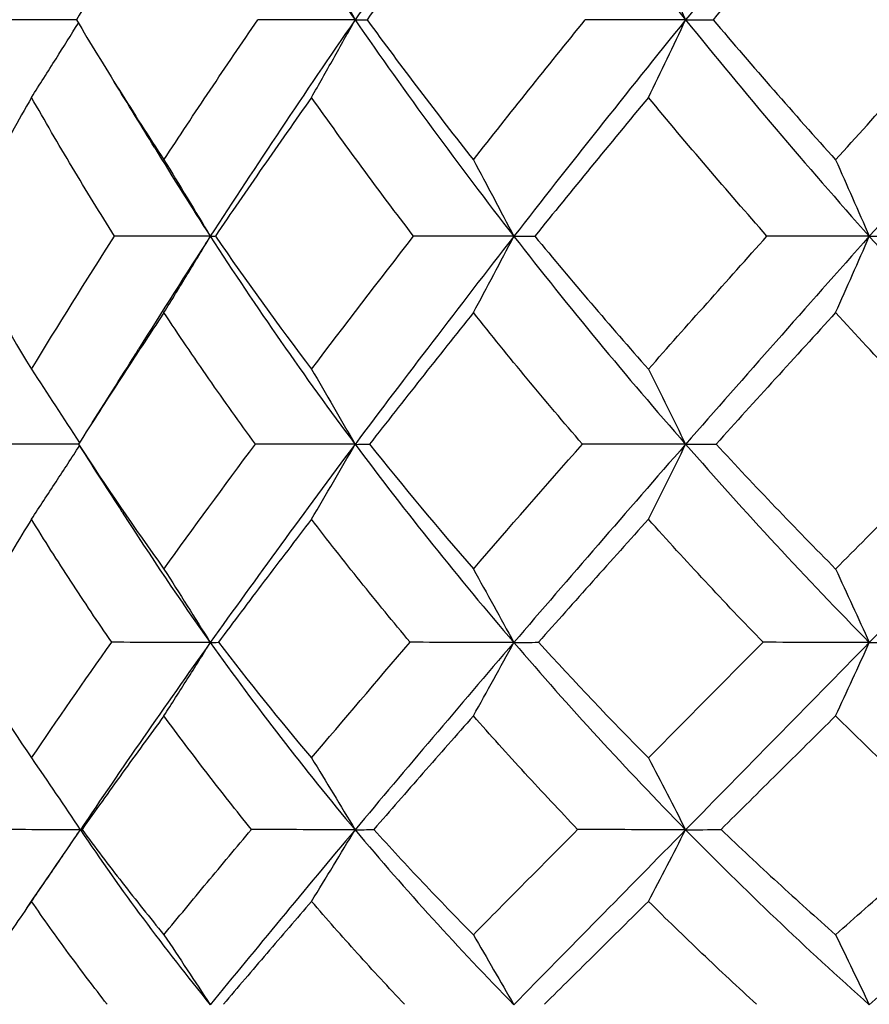
# Model space of a CAD drawing. Units: millimetres. Extents: x 182 to 763, y 258 to 1160.
# Drawn here: x 435 to 440, y 288 to 293 of the extents above; entities that cross this region are included whole.
import ezdxf

# ---------------------------------------------------------------- set-up
doc = ezdxf.new("R2010")
doc.units = ezdxf.units.MM
doc.header["$LTSCALE"] = 0.1

msp = doc.modelspace()

# ---------------------------------------------------------------- linework, layer by layer
at = {"lineweight": 30, "extrusion": (-4.28046e-17, -2.23241e-16, -1)}
msp.add_ellipse((409.5143, 266.7558), major_axis=(0.0353, -44.5447), ratio=0.75995, start_param=-2.210888, end_param=-2.199534, dxfattribs=at)
at = {"lineweight": 30, "extrusion": (-5.01289e-17, -2.23246e-16, -1)}
msp.add_ellipse((415.2452, 266.7558), major_axis=(0.0301, -44.5447), ratio=0.648914, start_param=-2.211051, end_param=-2.199697, dxfattribs=at)
at = {"lineweight": 30, "extrusion": (0, 0, -1)}
for centre, major_axis, ratio, start_param, end_param in [((444.1607, 295.2908), (-21.5056, -0.9486), 0.098217, -1.147548, -1.123988), ((442.4351, 295.2908), (-21.518, -0.605), 0.103869, -1.306363, -1.281775), ((440.8647, 295.2908), (-21.5251, -0.2459), 0.106962, -1.464293, -1.439705), ((443.2122, 294.6265), (-20.8342, -0.9647), 0.125393, -1.217308, -1.191579), ((441.6778, 294.6265), (-20.8496, -0.5408), 0.131028, -1.375594, -1.349865), ((440.3172, 294.6265), (-20.8563, -0.103), 0.133436, -1.534049, -1.50832), ((443.8796, 294.0076), (-20.0279, -1.4034), 0.14666, -1.124698, -1.097981), ((442.4111, 294.0076), (-20.0559, -0.9217), 0.15567, -1.28382, -1.256623), ((441.0982, 294.0076), (-20.0727, -0.4158), 0.160848, -1.44282, -1.415623), ((443.0509, 293.4395), (-19.2128, -1.3906), 0.17988, -1.188381, -1.159399), ((441.8052, 293.4395), (-19.2455, -0.8238), 0.188774, -1.34794, -1.318958), ((440.73, 293.4395), (-19.2617, -0.2346), 0.193019, -1.507909, -1.478927), ((442.3968, 292.9444), (-18.3134, -1.3348), 0.218064, -1.248474, -1.217216), ((441.4008, 292.9444), (-18.3495, -0.6779), 0.226477, -1.40935, -1.378092)]:
    msp.add_ellipse(centre, major_axis=major_axis, ratio=ratio, start_param=start_param, end_param=end_param, dxfattribs=at)
at = {"lineweight": 30}
for centre, major_axis, ratio, start_param, end_param in [((445.6029, 297.3098), (11.9954, 13.1407), 0.230524, 2.106866, 2.197598), ((458.155, 295.2909), (-21.4045, -2.3028), 0.011358, 0.105282, 0.129868), ((445.9105, 297.3098), (10.1577, -11.8032), 0.630438, -1.739235, -1.648503), ((446.0111, 297.3098), (12.5015, 13.2985), 0.149107, 2.038722, 2.129454), ((459.2701, 295.2909), (-21.4115, -2.2369), 0.02795, 0.261514, 0.2861), ((446.3713, 297.3098), (11.1742, -12.0502), 0.530326, -1.699177, -1.608445), ((446.4863, 297.3098), (12.8972, 13.3957), 0.072722, 1.969361, 2.060093), ((445.5193, 297.3098), (8.6575, -11.7934), 0.741771, -1.68749, -1.650039), ((446.5275, 298.4453), (6.0319, -13.4784), 0.912162, -1.487624, -1.43313), ((445.8548, 297.4615), (12.2486, 13.3369), 0.231233, 2.204911, 2.253067), ((456.7712, 294.6267), (-20.6717, -2.7832), 0.004894, 0.036089, 0.061816), ((445.7553, 297.4615), (8.7928, -11.9274), 0.751251, -1.651708, -1.562083), ((446.6948, 298.4453), (9.9146, -12.2964), 0.786049, -1.664953, -1.610458), ((446.2338, 297.4615), (12.7372, 13.5002), 0.149815, 2.136073, 2.225698), ((457.9889, 294.6267), (-20.6783, -2.7339), 0.025708, 0.191804, 0.217531), ((446.1141, 297.4615), (10.3027, -11.9424), 0.638499, -1.649418, -1.559793), ((446.9123, 298.4453), (11.3045, -12.46), 0.666032, -1.643609, -1.589114), ((446.6745, 297.4615), (13.1158, 13.6005), 0.073184, 2.066114, 2.155739), ((458.9788, 294.6267), (-20.6932, -2.6182), 0.045889, 0.347683, 0.37341), ((446.5375, 297.4615), (11.3185, -12.2039), 0.537134, -1.608114, -1.518489), ((450.8965, 300.1168), (17.2609, 5.6162), 0.93611, -2.8969, -2.850491), ((445.5696, 296.7118), (12.1815, 13.0216), 0.156636, 2.18622, 2.276894), ((456.527, 294.0079), (-19.8172, -3.2304), 0.020439, 0.124645, 0.15184), ((445.9836, 296.7118), (9.6549, -11.0634), 0.738258, -1.673206, -1.582533), ((450.743, 300.1168), (15.3542, -10.3517), 0.886966, -1.912444, -1.866035), ((445.9658, 296.7118), (12.5949, 13.1257), 0.076188, 2.113704, 2.204378), ((457.6256, 294.0079), (-19.8335, -3.1289), 0.04535, 0.279823, 0.307018), ((446.4506, 296.7118), (10.8085, -11.2721), 0.628481, -1.643221, -1.552547), ((450.5401, 300.1168), (14.7085, -12.8971), 0.764045, -1.708347, -1.661938), ((449.4892, 300.062), (17.0232, 17.0347), 0.005269, 2.154167, 2.200738), ((446.4302, 296.7118), (12.9124, 13.1607), 0, 2.040727, 2.1314), ((445.5844, 296.7118), (7.4018, -11.5212), 0.859434, -1.574882, -1.514683), ((447.2908, 298.5422), (9.1579, 12.4985), 0.894998, -3.500235, -3.449033), ((445.565, 296.7089), (12.1765, 13.0175), 0.156612, 2.276806, 2.3675), ((454.9786, 293.4399), (-18.9024, -3.7188), 0.01195, 0.060537, 0.089517), ((445.578, 296.7089), (7.3968, -11.5197), 0.859174, -1.514376, -1.423683), ((447.4017, 298.5422), (8.1563, -12.8314), 0.939717, -1.477527, -1.426325), ((445.962, 296.7089), (12.5903, 13.1214), 0.076173, 2.204308, 2.295001), ((456.1538, 293.4399), (-18.9177, -3.64), 0.041998, 0.214776, 0.243756), ((445.9778, 296.7089), (9.65, -11.0619), 0.738044, -1.582281, -1.491588), ((447.5454, 298.5422), (11.0398, -12.0256), 0.803965, -1.574883, -1.523681), ((447.8994, 298.5216), (14.8844, 14.9199), 0.004445, 2.206538, 2.257815), ((446.4274, 296.7089), (12.9082, 13.1564), 0, 2.131347, 2.22204), ((457.1463, 293.4399), (-18.9489, -3.4742), 0.071013, 0.369397, 0.398376), ((453.3071, 292.9449), (-17.8742, -4.2112), 0.000088, 0.00012, 0.031375), ((447.0639, 297.3524), (9.0375, 11.421), 0.920779, -3.426772, -3.342046), ((446.8563, 297.3524), (13.6554, 14.0883), 0.080359, 2.30447, 2.389196), ((454.5255, 292.9449), (-17.8857, -4.1617), 0.03596, 0.15308, 0.184335), ((447.3084, 297.3524), (9.8595, -10.7846), 0.926132, -1.617426, -1.5327), ((447.0587, 297.3524), (13.8644, 14.131), 0, 2.226738, 2.311464), ((455.6014, 292.9449), (-17.9193, -4.0147), 0.070948, 0.30643, 0.337685), ((447.5881, 297.3524), (11.2003, -10.987), 0.793422, -1.594955, -1.510229)]:
    msp.add_ellipse(centre, major_axis=major_axis, ratio=ratio, start_param=start_param, end_param=end_param, dxfattribs=at)
at = {"lineweight": 30, "extrusion": (-3.65621e-17, -2.13878e-16, -1)}
msp.add_ellipse((405.8735, 264.1485), major_axis=(0.0397, -46.5425), ratio=0.80862, start_param=-2.218136, end_param=-2.207379, dxfattribs=at)
at = {"lineweight": 30, "extrusion": (-4.18393e-17, -2.13882e-16, -1)}
msp.add_ellipse((411.2801, 264.1485), major_axis=(0.033, -46.5425), ratio=0.706629, start_param=-2.218324, end_param=-2.207568, dxfattribs=at)
at = {"lineweight": 30, "extrusion": (-5.03455e-17, -2.13888e-16, -1)}
msp.add_ellipse((417.609, 264.1485), major_axis=(0.0289, -46.5425), ratio=0.587239, start_param=-2.218462, end_param=-2.207705, dxfattribs=at)
at = {"lineweight": 30, "extrusion": (2.64041e-17, -2.67484e-16, -1)}
msp.add_ellipse((446.8553, 298.406), major_axis=(-13.54, -14.1347), ratio=0.237838, start_param=0.822238, end_param=0.876939, dxfattribs=at)
at = {"lineweight": 30, "extrusion": (3.83505e-17, -2.80419e-16, -1)}
msp.add_ellipse((447.1328, 298.406), major_axis=(-13.9635, -14.3308), ratio=0.156703, start_param=0.894729, end_param=0.94943, dxfattribs=at)
at = {"lineweight": 30, "extrusion": (6.41701e-17, -2.76802e-16, -1)}
msp.add_ellipse((447.4496, 298.406), major_axis=(-14.2764, -14.4524), ratio=0.079495, start_param=0.967878, end_param=1.02258, dxfattribs=at)
at = {"lineweight": 30, "extrusion": (-4.90518e-18, -2.31111e-16, -1)}
msp.add_ellipse((401.9683, 261.1057), major_axis=(0.0493, -49.2077), ratio=0.852279, start_param=-2.226596, end_param=-2.216747, dxfattribs=at)
at = {"lineweight": 30, "extrusion": (-3.44993e-17, -2.02529e-16, -1)}
msp.add_ellipse((407.035, 261.1057), major_axis=(0.0397, -49.2077), ratio=0.759957, start_param=-2.226837, end_param=-2.216785, dxfattribs=at)
at = {"lineweight": 30, "extrusion": (-4.04024e-17, -2.02534e-16, -1)}
msp.add_ellipse((413.1285, 261.1057), major_axis=(0.0339, -49.2077), ratio=0.648922, start_param=-2.227003, end_param=-2.216951, dxfattribs=at)
at = {"lineweight": 30, "extrusion": (-3.49292e-17, -1.74621e-16, -1)}
msp.add_ellipse((450.0851, 300.062), major_axis=(-17.1204, -16.7871), ratio=0.169115, start_param=0.775327, end_param=0.821898, dxfattribs=at)
at = {"lineweight": 30, "extrusion": (-7.10768e-17, -1.50668e-16, -1)}
msp.add_ellipse((449.8003, 300.062), major_axis=(-17.1102, -16.9692), ratio=0.087421, start_param=0.8582, end_param=0.90477, dxfattribs=at)
at = {"lineweight": 30, "extrusion": (2.37008e-17, -2.43706e-16, -1)}
msp.add_ellipse((402.5768, 257.7058), major_axis=(0.0449, -52.3978), ratio=0.808635, start_param=-2.236584, end_param=-2.227266, dxfattribs=at)
at = {"lineweight": 30, "extrusion": (2.71215e-17, -2.43704e-16, -1)}
msp.add_ellipse((408.3995, 257.7058), major_axis=(0.0373, -52.3979), ratio=0.706647, start_param=-2.236773, end_param=-2.227455, dxfattribs=at)
at = {"lineweight": 30, "extrusion": (3.26352e-17, -2.437e-16, -1)}
msp.add_ellipse((415.2153, 257.7058), major_axis=(0.0326, -52.3979), ratio=0.587259, start_param=-2.236911, end_param=-2.227593, dxfattribs=at)
at = {"lineweight": 30, "extrusion": (3.32676e-17, -2.68882e-16, -1)}
msp.add_ellipse((447.517, 298.5216), major_axis=(-14.446, -14.7369), ratio=0.161349, start_param=0.731347, end_param=0.782624, dxfattribs=at)
at = {"lineweight": 30, "extrusion": (5.58956e-17, -2.62742e-16, -1)}
msp.add_ellipse((447.6954, 298.5216), major_axis=(-14.7159, -14.8715), ratio=0.081751, start_param=0.807492, end_param=0.858769, dxfattribs=at)
at = {"lineweight": 30, "extrusion": (2.36144e-17, -2.24673e-16, -1)}
msp.add_ellipse((397.473, 253.5215), major_axis=(0.0557, -56.7849), ratio=0.852302, start_param=-2.247304, end_param=-2.23883, dxfattribs=at)
at = {"lineweight": 30, "extrusion": (2.64829e-17, -2.24671e-16, -1)}
msp.add_ellipse((403.0268, 253.5215), major_axis=(0.0448, -56.7849), ratio=0.759986, start_param=-2.24754, end_param=-2.239066, dxfattribs=at)
at = {"lineweight": 30, "extrusion": (3.10138e-17, -2.24667e-16, -1)}
msp.add_ellipse((409.706, 253.5215), major_axis=(0.0383, -56.7849), ratio=0.648957, start_param=-2.247702, end_param=-2.239228, dxfattribs=at)
at = {"lineweight": 30, "extrusion": (2.74241e-20, -4.21924e-16, -1)}
msp.add_ellipse((443.5489, 292.9444), major_axis=(-18.2577, -1.9542), ratio=0.204281, start_param=-1.08841, end_param=-1.057152, dxfattribs=at)
at = {"lineweight": 30, "extrusion": (-1.07424e-16, -1.14968e-16, -1)}
msp.add_ellipse((447.3024, 297.3524), major_axis=(13.9894, 14.0883), ratio=0.078476, start_param=2.14897, end_param=2.233696, dxfattribs=at)
at = {"lineweight": 30, "extrusion": (2.56271e-17, -2.04105e-16, -1)}
msp.add_ellipse((396.9157, 248.4802), major_axis=(0.0515, -62.4362), ratio=0.808667, start_param=-2.259317, end_param=-2.251725, dxfattribs=at)
at = {"lineweight": 30, "extrusion": (2.93253e-17, -2.04102e-16, -1)}
msp.add_ellipse((403.4524, 248.4802), major_axis=(0.0428, -62.4362), ratio=0.706686, start_param=-2.259499, end_param=-2.251908, dxfattribs=at)
at = {"lineweight": 30, "extrusion": (-2.63244e-17, -1.60208e-16, -1)}
msp.add_ellipse((411.1041, 248.4802), major_axis=(0.0374, -62.4362), ratio=0.587303, start_param=-2.259632, end_param=-2.25204, dxfattribs=at)
at = {"lineweight": 30}
for points, knots in [([(436.1135, 294.1466), (436.2657, 293.8956), (436.514, 293.5029), (436.7747, 293.116), (436.8718, 292.9753)], [0, 0, 0, 0, 0.634136, 1, 1, 1, 1]), ([(437.7033, 294.1466), (437.5201, 293.8956), (437.2385, 293.5029), (436.9688, 293.116), (436.8718, 292.9753)], [0, 0, 0, 0, 0.634136, 1, 1, 1, 1]), ([(437.7033, 294.1466), (437.8864, 293.8956), (438.1824, 293.5029), (438.4891, 293.116), (438.6027, 292.9753)], [0, 0, 0, 0, 0.634136, 1, 1, 1, 1]), ([(439.5647, 294.1466), (439.3552, 293.8956), (439.0307, 293.5029), (438.7164, 293.116), (438.6027, 292.9753)], [0, 0, 0, 0, 0.634136, 1, 1, 1, 1]), ([(439.5647, 294.1466), (439.7742, 293.8956), (440.1106, 293.5029), (440.4557, 293.116), (440.5831, 292.9753)], [0, 0, 0, 0, 0.634136, 1, 1, 1, 1]), ([(435.8707, 293.7348), (435.7917, 293.6075), (435.7139, 293.4804), (435.5611, 293.2275), (435.4861, 293.1016), (435.4123, 292.976)], [-0.1108841, -0.1108841, -0.1108841, -0.1108841, -0.055323, -0.055323, -0.000001, -0.000001, -0.000001, -0.000001]), ([(437.4911, 293.7348), (437.396, 293.6075), (437.302, 293.4804), (437.1163, 293.2275), (437.0247, 293.1016), (436.9342, 292.976)], [-0.1108841, -0.1108841, -0.1108841, -0.1108841, -0.055323, -0.055323, -0.000001, -0.000001, -0.000001, -0.000001]), ([(439.3883, 293.7348), (439.2795, 293.6075), (439.1715, 293.4804), (438.9576, 293.2275), (438.8517, 293.1016), (438.7466, 292.976)], [-0.1108841, -0.1108841, -0.1108841, -0.1108841, -0.055323, -0.055323, -0.000001, -0.000001, -0.000001, -0.000001]), ([(435.1771, 292.5691), (435.2202, 292.6365), (435.263, 292.704), (435.3448, 292.8339), (435.3838, 292.8963), (435.4226, 292.9587)], [0.00000116, 0.00000116, 0.00000116, 0.00000116, 0.0252513, 0.0252513, 0.04844702, 0.04844702, 0.04844702, 0.04844702]), ([(435.4123, 292.976), (435.4857, 292.8527), (435.5607, 292.7297), (435.7135, 292.4851), (435.7913, 292.3635), (435.8707, 292.2423)], [-0.1091835, -0.1091835, -0.1091835, -0.1091835, -0.0544504, -0.0544504, -0.0000015, -0.0000015, -0.0000015, -0.0000015]), ([(435.8707, 292.2423), (435.9502, 292.3635), (436.0308, 292.4851), (436.1947, 292.7297), (436.278, 292.8527), (436.3624, 292.976)], [-0.1091834, -0.1091834, -0.1091834, -0.1091834, -0.0547349, -0.0547349, -0.000001, -0.000001, -0.000001, -0.000001]), ([(436.6437, 292.5691), (436.682, 292.6365), (436.7202, 292.704), (436.7963, 292.8394), (436.8341, 292.9073), (436.8718, 292.9753)], [0.00000116, 0.00000116, 0.00000116, 0.00000116, 0.0252513, 0.0252513, 0.05050124, 0.05050124, 0.05050124, 0.05050124]), ([(436.9342, 292.976), (437.0242, 292.8527), (437.1158, 292.7297), (437.3015, 292.4851), (437.3956, 292.3635), (437.4911, 292.2423)], [-0.1091835, -0.1091835, -0.1091835, -0.1091835, -0.0544504, -0.0544504, -0.0000015, -0.0000015, -0.0000015, -0.0000015]), ([(437.4911, 292.2423), (437.5867, 292.3635), (437.6832, 292.4851), (437.8785, 292.7297), (437.9774, 292.8527), (438.0771, 292.976)], [-0.1091834, -0.1091834, -0.1091834, -0.1091834, -0.0547349, -0.0547349, -0.000001, -0.000001, -0.000001, -0.000001]), ([(438.4079, 292.5691), (438.4407, 292.6365), (438.4733, 292.704), (438.5382, 292.8394), (438.5706, 292.9073), (438.6027, 292.9753)], [0.00000116, 0.00000116, 0.00000116, 0.00000116, 0.0252513, 0.0252513, 0.05050124, 0.05050124, 0.05050124, 0.05050124]), ([(438.7466, 292.976), (438.8511, 292.8527), (438.9571, 292.7297), (439.171, 292.4851), (439.279, 292.3635), (439.3883, 292.2423)], [-0.1091835, -0.1091835, -0.1091835, -0.1091835, -0.0544504, -0.0544504, -0.0000015, -0.0000015, -0.0000015, -0.0000015]), ([(439.3883, 292.2423), (439.4977, 292.3635), (439.6077, 292.4851), (439.8297, 292.7297), (439.9417, 292.8527), (440.0543, 292.976)], [-0.1091834, -0.1091834, -0.1091834, -0.1091834, -0.0547349, -0.0547349, -0.000001, -0.000001, -0.000001, -0.000001]), ([(435.1771, 292.5691), (435.1076, 292.4469), (435.0394, 292.3249), (434.9059, 292.0827), (434.8406, 291.9624), (434.7767, 291.8425)], [-0.1080469, -0.1080469, -0.1080469, -0.1080469, -0.0538383, -0.0538383, -0.000001, -0.000001, -0.000001, -0.000001]), ([(435.6119, 291.8425), (435.5365, 291.9624), (435.4627, 292.0827), (435.3178, 292.3249), (435.2467, 292.4469), (435.1771, 292.5691)], [-0.1080479, -0.1080479, -0.1080479, -0.1080479, -0.0542082, -0.0542082, -0.0000018, -0.0000018, -0.0000018, -0.0000018]), ([(436.6437, 292.5691), (436.5573, 292.4469), (436.4719, 292.3249), (436.304, 292.0827), (436.2214, 291.9624), (436.1399, 291.8425)], [-0.1080469, -0.1080469, -0.1080469, -0.1080469, -0.0538383, -0.0538383, -0.000001, -0.000001, -0.000001, -0.000001]), ([(437.178, 291.8425), (437.0863, 291.9624), (436.9961, 292.0827), (436.818, 292.3249), (436.7301, 292.4469), (436.6437, 292.5691)], [-0.1080479, -0.1080479, -0.1080479, -0.1080479, -0.0542082, -0.0542082, -0.0000018, -0.0000018, -0.0000018, -0.0000018]), ([(438.4079, 292.5691), (438.3067, 292.4469), (438.2064, 292.3249), (438.0081, 292.0827), (437.9102, 291.9624), (437.8132, 291.8425)], [-0.1080469, -0.1080469, -0.1080469, -0.1080469, -0.0538383, -0.0538383, -0.000001, -0.000001, -0.000001, -0.000001]), ([(439.0287, 291.8425), (438.923, 291.9624), (438.8185, 292.0827), (438.6116, 292.3249), (438.5091, 292.4469), (438.4079, 292.5691)], [-0.1080479, -0.1080479, -0.1080479, -0.1080479, -0.0542082, -0.0542082, -0.0000018, -0.0000018, -0.0000018, -0.0000018]), ([(435.8707, 291.4419), (435.9116, 291.5082), (435.9522, 291.5746), (436.0331, 291.7079), (436.0734, 291.7746), (436.1135, 291.8416)], [0.00000115, 0.00000115, 0.00000115, 0.00000115, 0.02498816, 0.02498816, 0.04997498, 0.04997498, 0.04997498, 0.04997498]), ([(437.4911, 291.4419), (437.5268, 291.5082), (437.5623, 291.5746), (437.633, 291.7079), (437.6682, 291.7746), (437.7033, 291.8416)], [0.00000115, 0.00000115, 0.00000115, 0.00000115, 0.02498816, 0.02498816, 0.04997498, 0.04997498, 0.04997498, 0.04997498]), ([(439.3883, 291.4419), (439.418, 291.5082), (439.4475, 291.5746), (439.5063, 291.7079), (439.5356, 291.7746), (439.5647, 291.8416)], [0.00000115, 0.00000115, 0.00000115, 0.00000115, 0.02498816, 0.02498816, 0.04997498, 0.04997498, 0.04997498, 0.04997498]), ([(435.8707, 291.4419), (435.7937, 291.3259), (435.7178, 291.2103), (435.5687, 290.9808), (435.4955, 290.8669), (435.4235, 290.7535)], [-0.1046531, -0.1046531, -0.1046531, -0.1046531, -0.0521434, -0.0521434, -0.000001, -0.000001, -0.000001, -0.000001]), ([(436.3496, 290.7535), (436.267, 290.8669), (436.186, 290.9808), (436.0263, 291.2103), (435.9478, 291.3259), (435.8707, 291.4419)], [-0.1046542, -0.1046542, -0.1046542, -0.1046542, -0.0525073, -0.0525073, -0.0000018, -0.0000018, -0.0000018, -0.0000018]), ([(437.4911, 291.4419), (437.3985, 291.3259), (437.3067, 291.2103), (437.1256, 290.9808), (437.0362, 290.8669), (436.9478, 290.7535)], [-0.1046531, -0.1046531, -0.1046531, -0.1046531, -0.0521434, -0.0521434, -0.000001, -0.000001, -0.000001, -0.000001]), ([(438.062, 290.7535), (437.9644, 290.8669), (437.8682, 290.9808), (437.6779, 291.2103), (437.5838, 291.3259), (437.4911, 291.4419)], [-0.1046542, -0.1046542, -0.1046542, -0.1046542, -0.0525073, -0.0525073, -0.0000018, -0.0000018, -0.0000018, -0.0000018]), ([(439.3883, 291.4419), (439.2823, 291.3259), (439.1769, 291.2103), (438.9683, 290.9808), (438.865, 290.8669), (438.7624, 290.7535)], [-0.1046531, -0.1046531, -0.1046531, -0.1046531, -0.0521434, -0.0521434, -0.000001, -0.000001, -0.000001, -0.000001]), ([(440.0372, 290.7535), (439.927, 290.8669), (439.8179, 290.9808), (439.6016, 291.2103), (439.4943, 291.3259), (439.3883, 291.4419)], [-0.1046542, -0.1046542, -0.1046542, -0.1046542, -0.0525073, -0.0525073, -0.0000018, -0.0000018, -0.0000018, -0.0000018]), ([(435.1771, 290.3602), (435.2201, 290.4252), (435.2629, 290.4904), (435.3468, 290.6189), (435.3878, 290.6821), (435.4286, 290.7455)], [0.00000115, 0.00000115, 0.00000115, 0.00000115, 0.0246864, 0.0246864, 0.04852786, 0.04852786, 0.04852786, 0.04852786]), ([(436.6437, 290.3602), (436.682, 290.4252), (436.7202, 290.4904), (436.7962, 290.6211), (436.8341, 290.6866), (436.8718, 290.7523)], [0.00000115, 0.00000115, 0.00000115, 0.00000115, 0.0246864, 0.0246864, 0.04937147, 0.04937147, 0.04937147, 0.04937147]), ([(438.4079, 290.3602), (438.4406, 290.4252), (438.4732, 290.4904), (438.5382, 290.6211), (438.5705, 290.6866), (438.6027, 290.7523)], [0.00000115, 0.00000115, 0.00000115, 0.00000115, 0.0246864, 0.0246864, 0.04937147, 0.04937147, 0.04937147, 0.04937147]), ([(435.1771, 290.3602), (435.1099, 290.2512), (435.0437, 290.1428), (434.9144, 289.928), (434.8512, 289.8216), (434.7892, 289.7158)], [-0.1006738, -0.1006738, -0.1006738, -0.1006738, -0.0500829, -0.0500829, -0.000001, -0.000001, -0.000001, -0.000001]), ([(435.5972, 289.7158), (435.5244, 289.8216), (435.4532, 289.928), (435.3132, 290.1428), (435.2444, 290.2512), (435.1771, 290.3602)], [-0.1006748, -0.1006748, -0.1006748, -0.1006748, -0.0505901, -0.0505901, -0.0000017, -0.0000017, -0.0000017, -0.0000017]), ([(436.6437, 290.3602), (436.5601, 290.2512), (436.4774, 290.1428), (436.3148, 289.928), (436.2348, 289.8216), (436.1558, 289.7158)], [-0.1006738, -0.1006738, -0.1006738, -0.1006738, -0.0500829, -0.0500829, -0.000001, -0.000001, -0.000001, -0.000001]), ([(437.1601, 289.7158), (437.0716, 289.8216), (436.9845, 289.928), (436.8123, 290.1428), (436.7273, 290.2512), (436.6437, 290.3602)], [-0.1006748, -0.1006748, -0.1006748, -0.1006748, -0.0505901, -0.0505901, -0.0000017, -0.0000017, -0.0000017, -0.0000017]), ([(438.4079, 290.3602), (438.31, 290.2512), (438.2128, 290.1428), (438.0209, 289.928), (437.9262, 289.8216), (437.8322, 289.7158)], [-0.1006738, -0.1006738, -0.1006738, -0.1006738, -0.0500829, -0.0500829, -0.000001, -0.000001, -0.000001, -0.000001]), ([(439.008, 289.7158), (438.9059, 289.8216), (438.805, 289.928), (438.605, 290.1428), (438.5058, 290.2512), (438.4079, 290.3602)], [-0.1006748, -0.1006748, -0.1006748, -0.1006748, -0.0505901, -0.0505901, -0.0000017, -0.0000017, -0.0000017, -0.0000017]), ([(435.8707, 289.3304), (435.9115, 289.394), (435.9521, 289.4579), (436.0331, 289.5858), (436.0734, 289.65), (436.1135, 289.7142)], [0.00000115, 0.00000115, 0.00000115, 0.00000115, 0.02436206, 0.02436206, 0.04872283, 0.04872283, 0.04872283, 0.04872283]), ([(437.4911, 289.3304), (437.5268, 289.394), (437.5623, 289.4579), (437.633, 289.5858), (437.6682, 289.65), (437.7033, 289.7142)], [0.00000115, 0.00000115, 0.00000115, 0.00000115, 0.02436206, 0.02436206, 0.04872283, 0.04872283, 0.04872283, 0.04872283]), ([(439.3883, 289.3304), (439.418, 289.394), (439.4475, 289.4579), (439.5063, 289.5858), (439.5355, 289.65), (439.5647, 289.7142)], [0.00000115, 0.00000115, 0.00000115, 0.00000115, 0.02436206, 0.02436206, 0.04872283, 0.04872283, 0.04872283, 0.04872283]), ([(435.8707, 289.3304), (435.797, 289.2297), (435.7242, 289.1296), (435.5812, 288.9314), (435.511, 288.8333), (435.4417, 288.7358)], [-0.09608658, -0.09608658, -0.09608658, -0.09608658, -0.04782582, -0.04782582, -0.00000095, -0.00000095, -0.00000095, -0.00000095]), ([(436.3287, 288.7358), (436.2498, 288.8333), (436.1723, 288.9315), (436.0197, 289.1297), (435.9445, 289.2298), (435.8707, 289.3304)], [-0.09608749, -0.09608749, -0.09608749, -0.09608749, -0.04824172, -0.04824172, -0.00000166, -0.00000166, -0.00000166, -0.00000166]), ([(437.4911, 289.3304), (437.4024, 289.2297), (437.3144, 289.1296), (437.1408, 288.9314), (437.0551, 288.8333), (436.9703, 288.7358)], [-0.09608658, -0.09608658, -0.09608658, -0.09608658, -0.04782582, -0.04782582, -0.00000095, -0.00000095, -0.00000095, -0.00000095]), ([(438.0373, 288.7358), (437.944, 288.8333), (437.8519, 288.9315), (437.6699, 289.1297), (437.5798, 289.2298), (437.4911, 289.3304)], [-0.09608749, -0.09608749, -0.09608749, -0.09608749, -0.04824172, -0.04824172, -0.00000166, -0.00000166, -0.00000166, -0.00000166]), ([(438.7884, 288.7358), (438.8868, 288.8333), (438.9858, 288.9314), (439.1858, 289.1296), (439.2868, 289.2297), (439.3883, 289.3304)], [0.00000095, 0.00000095, 0.00000095, 0.00000095, 0.04782582, 0.04782582, 0.09608658, 0.09608658, 0.09608658, 0.09608658]), ([(440.0093, 288.7358), (439.9038, 288.8333), (439.7995, 288.9315), (439.5925, 289.1297), (439.4898, 289.2298), (439.3883, 289.3304)], [-0.09608749, -0.09608749, -0.09608749, -0.09608749, -0.04824172, -0.04824172, -0.00000166, -0.00000166, -0.00000166, -0.00000166]), ([(435.1771, 288.3588), (435.2201, 288.421), (435.2629, 288.4834), (435.3481, 288.6084), (435.3906, 288.671), (435.4329, 288.7338)], [0.00000114, 0.00000114, 0.00000114, 0.00000114, 0.02401061, 0.02401061, 0.04801995, 0.04801995, 0.04801995, 0.04801995]), ([(435.4417, 288.7358), (435.5105, 288.6422), (435.5807, 288.5493), (435.7237, 288.3653), (435.7965, 288.2743), (435.8707, 288.184)], [-0.09350108, -0.09350108, -0.09350108, -0.09350108, -0.04660387, -0.04660387, -0.0000011, -0.0000011, -0.0000011, -0.0000011]), ([(435.8707, 288.184), (435.945, 288.2743), (436.0203, 288.3653), (436.1729, 288.5493), (436.2504, 288.6422), (436.3287, 288.7358)], [-0.09350135, -0.09350135, -0.09350135, -0.09350135, -0.04689831, -0.04689831, -0.00000104, -0.00000104, -0.00000104, -0.00000104]), ([(436.6437, 288.3588), (436.682, 288.421), (436.7201, 288.4834), (436.7962, 288.6084), (436.834, 288.671), (436.8718, 288.7338)], [0.00000114, 0.00000114, 0.00000114, 0.00000114, 0.02401061, 0.02401061, 0.04801995, 0.04801995, 0.04801995, 0.04801995]), ([(436.9703, 288.7358), (437.0545, 288.6422), (437.1402, 288.5493), (437.3138, 288.3653), (437.4018, 288.2743), (437.4911, 288.184)], [-0.09350108, -0.09350108, -0.09350108, -0.09350108, -0.04660387, -0.04660387, -0.0000011, -0.0000011, -0.0000011, -0.0000011]), ([(438.0373, 288.7358), (437.9447, 288.6422), (437.8527, 288.5493), (437.6706, 288.3653), (437.5805, 288.2743), (437.4911, 288.184)], [0.00000104, 0.00000104, 0.00000104, 0.00000104, 0.04689831, 0.04689831, 0.09350135, 0.09350135, 0.09350135, 0.09350135]), ([(438.4079, 288.3588), (438.4406, 288.421), (438.4732, 288.4834), (438.5381, 288.6084), (438.5705, 288.671), (438.6027, 288.7338)], [0.00000114, 0.00000114, 0.00000114, 0.00000114, 0.02401061, 0.02401061, 0.04801995, 0.04801995, 0.04801995, 0.04801995]), ([(438.7884, 288.7358), (438.8861, 288.6422), (438.9851, 288.5493), (439.1851, 288.3653), (439.2861, 288.2743), (439.3883, 288.184)], [-0.09350108, -0.09350108, -0.09350108, -0.09350108, -0.04660387, -0.04660387, -0.0000011, -0.0000011, -0.0000011, -0.0000011]), ([(439.3883, 288.184), (439.4906, 288.2743), (439.5933, 288.3653), (439.8003, 288.5493), (439.9046, 288.6422), (440.0093, 288.7358)], [-0.09350135, -0.09350135, -0.09350135, -0.09350135, -0.04689831, -0.04689831, -0.00000104, -0.00000104, -0.00000104, -0.00000104]), ([(435.1771, 288.3588), (435.1138, 288.2675), (435.0513, 288.1767), (434.9289, 287.997), (434.8688, 287.908), (434.8098, 287.8197)], [-0.0908042, -0.0908042, -0.0908042, -0.0908042, -0.04524761, -0.04524761, -0.00000094, -0.00000094, -0.00000094, -0.00000094]), ([(435.5731, 287.8197), (435.5045, 287.908), (435.4373, 287.997), (435.3053, 288.1767), (435.2405, 288.2675), (435.1771, 288.3588)], [-0.09080174, -0.09080174, -0.09080174, -0.09080174, -0.04555431, -0.04555431, -0.00000161, -0.00000161, -0.00000161, -0.00000161]), ([(436.6437, 288.3588), (436.5649, 288.2675), (436.4869, 288.1767), (436.333, 287.997), (436.2571, 287.908), (436.1821, 287.8197)], [-0.0908042, -0.0908042, -0.0908042, -0.0908042, -0.04524761, -0.04524761, -0.00000094, -0.00000094, -0.00000094, -0.00000094]), ([(437.1308, 287.8197), (437.0472, 287.908), (436.9649, 287.997), (436.8026, 288.1767), (436.7224, 288.2675), (436.6437, 288.3588)], [-0.09080174, -0.09080174, -0.09080174, -0.09080174, -0.04555431, -0.04555431, -0.00000161, -0.00000161, -0.00000161, -0.00000161]), ([(437.8634, 287.8197), (437.9526, 287.908), (438.0425, 287.997), (438.224, 288.1767), (438.3157, 288.2675), (438.4079, 288.3588)], [0.00000094, 0.00000094, 0.00000094, 0.00000094, 0.04524761, 0.04524761, 0.0908042, 0.0908042, 0.0908042, 0.0908042]), ([(438.9742, 287.8197), (438.8777, 287.908), (438.7824, 287.997), (438.5936, 288.1767), (438.5001, 288.2675), (438.4079, 288.3588)], [-0.09080174, -0.09080174, -0.09080174, -0.09080174, -0.04555431, -0.04555431, -0.00000161, -0.00000161, -0.00000161, -0.00000161])]:
    msp.add_open_spline(points, degree=3, knots=knots, dxfattribs=at)
for points in [[(435.8229, 292.3046), (435.7528, 292.4198), (435.682, 292.5349), (435.6107, 292.6498)], [(435.494, 290.8642), (435.5762, 290.9926), (435.6575, 291.1213), (435.7377, 291.2501)], [(435.6526, 290.3975), (435.5795, 290.5123), (435.5057, 290.6268), (435.4314, 290.7412)], [(435.1529, 288.3239), (435.2468, 288.4595), (435.3396, 288.5953), (435.4314, 288.7315)]]:
    msp.add_open_spline(points, degree=3, dxfattribs=at)

doc.saveas('drawing.dxf')
